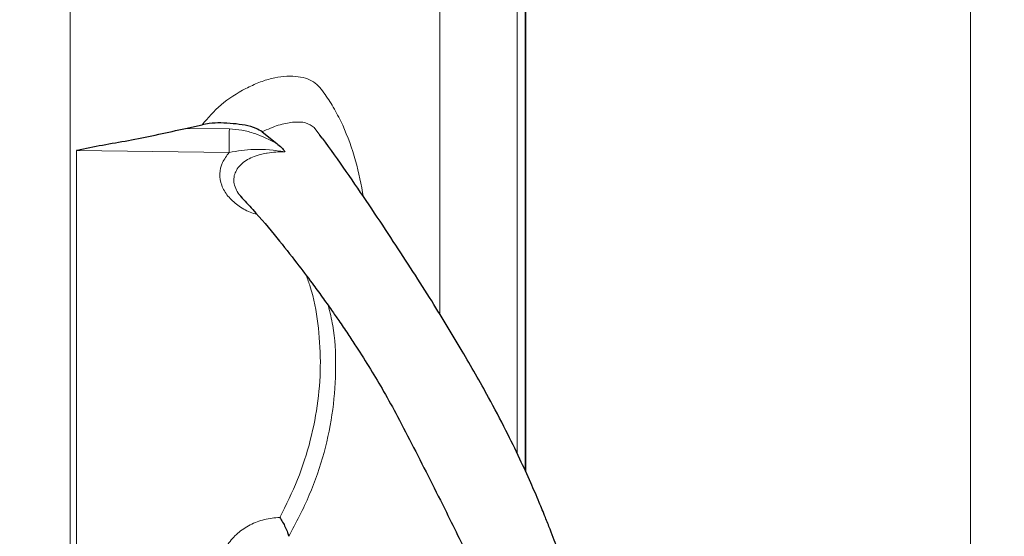
# Model space of a CAD drawing. Units: millimetres. Extents: x 0 to 420, y 0 to 297.
# Drawn here: x 375 to 404, y 176 to 192 of the extents above; entities that cross this region are included whole.
import ezdxf

# ---------------------------------------------------------------- set-up
doc = ezdxf.new("R2010")
doc.units = ezdxf.units.MM
doc.styles.add('SLDTEXTSTYLE0', font='TXT', dxfattribs={"width": 0.605})
doc.dimstyles.new('SLDDIMSTYLE3', dxfattribs={"dimtxt": 3.5, "dimasz": 3.5, "dimexe": 0, "dimexo": 0.0625, "dimgap": 0.875, "dimtad": 1, "dimdec": 0, "dimrnd": 1e-09, "dimzin": 12, "dimdsep": 46, "dimtxsty": 'SLDTEXTSTYLE0', "dimsah": 1, "dimcen": 0.09, "dimadec": 0, "dimazin": 3, "dimtfac": 1, "dimtdec": 3, "dimtofl": 0, "dimtmove": 0, "dimatfit": 3, "dimfxl": 1, "dimfrac": 2, "dimtolj": 1, "dimtzin": 12, "dimarcsym": 0})

# ---------------------------------------------------------------- blocks, each defined once
blk = doc.blocks.new('_D_9')
at = {"color": 7, "linetype": 'Continuous', "lineweight": 0}
for p, q in [((389.4775496976, 220.7423906851), (404.2501126604, 220.7423906851)), ((403.2501126604, 109.7278995291), (403.2501126604, 220.7423906851)), ((389.4775496976, 109.7278995291), (404.2501126604, 109.7278995291))]:
    blk.add_line(p, q, dxfattribs=at)
at = {"color": 7, "linetype": 'Continuous', "lineweight": 18}
for points in [[(403.2501126604, 220.7423906851), (402.7116511219, 217.2423906851), (403.7885741988, 217.2423906851)], [(403.2501126604, 109.7278995291), (403.7885741988, 113.2278995291), (402.7116511219, 113.2278995291)]]:
    blk.add_solid(points, dxfattribs=at)
at = {"color": 7, "linetype": 'Continuous', "lineweight": 18, "char_height": 3.5, "attachment_point": 1, "rotation": 90.00000000000001, "style": 'SLDTEXTSTYLE0'}
for s, insert in [('111', (398.728653262, 163.7762045452)), ('%%c', (398.7383755712, 158.6732529999))]:
    blk.add_mtext(s, dxfattribs=dict(at, insert=insert))

msp = doc.modelspace()

# ---------------------------------------------------------------- hatches: boundary and pattern name
at = {"linetype": 'Continuous', "lineweight": 18}
h = msp.add_hatch(dxfattribs=at)
h.set_pattern_fill('ANSI31', style=0)
h.set_pattern_definition([(45, (0, 0), (-2.245064030267288, 2.245064030267288), [])])
edge = h.paths.add_edge_path(flags=0)
edge.add_arc((324.871902056815, 133.0493525870504), 16.50000000000001, 178.5667018951065, 268.5008454485533)
edge.add_line((324.4402257980552, 116.5550003534031), (373.8457398593144, 115.2620009576125))
edge.add_spline(control_points=[(373.8457398593144, 115.2620009576125), (373.8808020842757, 115.2610833386675), (373.9159611445572, 115.2620142327399), (373.9509256889015, 115.2647859258251), (374.062499465094, 115.2736305502799), (374.1740848751523, 115.3018605237052), (374.2764414827534, 115.3471381097275), (374.3787980903546, 115.3924156957497), (374.4747490171143, 115.4559897060951), (374.5563485250696, 115.5325955493258), (374.6379480330248, 115.6092013925564), (374.7074467373546, 115.7009519524127), (374.7590894201363, 115.8002493251409), (374.8107321029179, 115.8995466978691), (374.845943133105, 116.0091296276101), (374.8618066699785, 116.1199235043068), (374.8776702068519, 116.2307173810035), (374.8746237863451, 116.3457780365706), (374.8529196838647, 116.455577248094), (374.8312155813844, 116.5653764596173), (374.7902551709864, 116.6729426249179), (374.7334304020649, 116.769368143079), (374.6766056331434, 116.86579366124), (374.6023492084108, 116.9537380671075), (374.516810334685, 117.0259186461945), (374.4312714609591, 117.0980992252815), (374.3320908704891, 117.1565068070794), (374.2274817510942, 117.1963046343447), (374.1228726316994, 117.23610246161), (374.0099497347073, 117.2583882075565), (373.8980642543156, 117.2613163798728)], knot_values=[0, 0, 0, 0, 0.0001052226914399, 0.0001052226914399, 0.0001052226914399, 0.000445356744461, 0.000445356744461, 0.000445356744461, 0.000785490797482, 0.000785490797482, 0.000785490797482, 0.0011256248505031, 0.0011256248505031, 0.0011256248505031, 0.0014657589035241, 0.0014657589035241, 0.0014657589035241, 0.0018058929565451, 0.0018058929565451, 0.0018058929565451, 0.0021460270095662, 0.0021460270095662, 0.0021460270095662, 0.0024861610625872, 0.0024861610625872, 0.0024861610625872, 0.0028262951156083, 0.0028262951156083, 0.0028262951156083, 0.0031664291686293, 0.0031664291686293, 0.0031664291686293, 0.0031664291686293], weights=[1, 1, 1, 1, 1, 1, 1, 1, 1, 1, 1, 1, 1, 1, 1, 1, 1, 1, 1, 1, 1, 1, 1, 1, 1, 1, 1, 1, 1, 1, 1], degree=3, periodic=0)
edge.add_line((373.8980642543157, 117.2613163798728), (324.4925501930564, 118.5543157756634))
edge.add_arc((324.871902056815, 133.0493525870504), 14.5, 180, 268.5008454485527, ccw=False)
edge.add_line((310.371902056815, 133.0493525870504), (310.371902056815, 153.6720850006781))
edge.add_arc((315.371902056815, 153.6720850006782), 5.000000000000001, 91.00000000000301, 180, ccw=False)
edge.add_line((315.2846400246282, 158.6713234764583), (374.9893544632481, 159.71347314351))
edge.add_arc((374.9719020568151, 160.7133208386668), 0.9999999999998623, 270.999999999758, 360.0000000000008)
edge.add_line((375.9719020568149, 160.7133208386668), (375.9719020568149, 161.5406041669896))
edge.add_spline(control_points=[(375.9719020568149, 161.5406041669896), (375.9719020567974, 161.8354532262055), (376.2666667727797, 161.84057571192)], knot_values=[0, 0, 0, 1, 1, 1], weights=[1, 0.7132503569480546, 1], degree=2, periodic=0)
edge.add_line((376.2666667727797, 161.84057571192), (387.0770025949287, 162.0289853580037))
edge.add_spline(control_points=[(387.0770025949287, 162.0289853580037), (387.3212542770709, 162.0336266810355), (387.3666669708724, 162.2734834537438)], knot_values=[0, 0, 0, 0.8710949938985343, 0.8710949938985343, 0.8710949938985343], weights=[1, 0.7502137985824032, 0.9356026163644056], degree=2, periodic=0)
edge.add_spline(control_points=[(387.3666669708725, 162.2734834537439), (387.3729240666756, 162.306744602074), (387.3849456210644, 162.339138586794), (387.4017602703472, 162.3682284072459), (387.4185758571183, 162.397319849579), (387.4406503454091, 162.4239091014264), (387.4661577223134, 162.4457825944932), (387.4916310202603, 162.4676268636285), (387.5212318800716, 162.4853709899969), (387.552504967573, 162.4975387753535), (387.5853382833698, 162.5103136169531), (387.6209965810088, 162.51730412559), (387.6562229419215, 162.5178757031951)], knot_values=[0, 0, 0, 0, 0.0001007995573396, 0.0001007995573396, 0.0001007995573396, 0.0002016085300483, 0.0002016085300483, 0.0002016085300483, 0.0003022813028445, 0.0003022813028445, 0.0003022813028445, 0.00040813432512, 0.00040813432512, 0.00040813432512, 0.00040813432512], weights=[1, 1, 1, 1, 1, 1, 1, 1, 1, 1, 1, 1, 1], degree=3, periodic=0)
edge.add_line((387.6562229419215, 162.5178757031951), (390.0771377787451, 162.5595286440227))
edge.add_arc((390.071902056815, 162.8594829525697), 0.3, 270.999999999161, 360.0000000000008)
edge.add_line((390.3719020568149, 162.8594829525697), (390.3719020568149, 163.1851451070751))
edge.add_arc((390.6719020568149, 163.1851451070751), 0.3, 89.9999999999992, 180, ccw=False)
edge.add_arc((390.6719020568149, 163.7851451070751), 0.3, 270.0000000000008, 360.0000000000008)
edge.add_line((390.971902056815, 163.7851451070751), (390.971902056815, 166.6851451070751))
edge.add_arc((390.6719020568149, 166.6851451070751), 0.3, 0, 90)
edge.add_arc((390.6719020568149, 167.2851451070751), 0.3, 180, 270, ccw=False)
edge.add_line((390.3719020568149, 167.2851451070751), (390.3719020568149, 167.6108072615805))
edge.add_arc((390.071902056815, 167.6108072615805), 0.3, 0, 89.0000000008397)
edge.add_line((390.0771377787451, 167.9107615701275), (387.6562203340607, 167.9530188413104))
edge.add_spline(control_points=[(387.6562203340607, 167.9530188413104), (387.6227150272924, 167.9529582053107), (387.5888385985061, 167.9592924710102), (387.5573993143585, 167.9708962358861), (387.5259598256774, 167.9825000762522), (387.4960910163868, 167.9996933042858), (387.470264459544, 168.0210493226743), (387.4444376488963, 168.0424055509345), (387.4219415316364, 168.068512067536), (387.4046280961176, 168.0972062757368), (387.3863131604248, 168.1275603078631), (387.3732681298224, 168.1617262789907), (387.3666804993093, 168.1965602747417)], knot_values=[0, 0, 0, 0, 0.0001005369759, 0.0001005369759, 0.0001005369759, 0.0002010746427802, 0.0002010746427802, 0.0002010746427802, 0.0003016110458391, 0.0003016110458391, 0.0003016110458391, 0.0004081421450819, 0.0004081421450819, 0.0004081421450819, 0.0004081421450819], weights=[1, 1, 1, 1, 1, 1, 1, 1, 1, 1, 1, 1, 1], degree=3, periodic=0)
edge.add_spline(control_points=[(387.3666804993093, 168.1965602747417), (387.3212542770566, 168.4366635331146), (387.0771372188137, 168.4409377654828)], knot_values=[0.1289050061006389, 0.1289050061006389, 0.1289050061006389, 1, 1, 1], weights=[0.9356026163647586, 0.7502137985821709, 1], degree=2, periodic=0)
edge.add_line((387.0771372188137, 168.4409377654857), (376.2668015187012, 168.6299976178205))
edge.add_spline(control_points=[(376.2668015187012, 168.6299976178205), (375.9719020568149, 168.6348369879513), (375.9719020568149, 168.9296436998539)], knot_values=[0, 0, 0, 1, 1, 1], weights=[1, 0.7132503569480673, 1], degree=2, periodic=0)
edge.add_line((375.9719020568149, 168.9296436998539), (375.9719020568149, 169.7569693754834))
edge.add_arc((374.9719020568151, 169.7569693754834), 0.9999999999998623, 0, 89.00000000024286)
edge.add_line((374.9893544632481, 170.7568170706399), (315.2846400246282, 171.7989667376901))
edge.add_arc((315.371902056815, 176.7982052134721), 5.000000000000001, 180, 268.99999999999625, ccw=False)
edge.add_line((310.371902056815, 176.7982052134721), (310.371902056815, 197.4209376270998))
edge.add_arc((324.871902056815, 197.4209376270998), 14.5, 91.49915455144651, 180, ccw=False)
edge.add_line((324.4925501930564, 211.9159744384868), (373.8980642543156, 213.2089738342775))
edge.add_spline(control_points=[(373.8980642543156, 213.2089738342775), (373.9331264792768, 213.2098914532224), (373.9681887177801, 213.2126601198316), (374.0029604208973, 213.2172568910997), (374.1139188301713, 213.2319254400055), (374.2238748779211, 213.2659534093939), (374.3237230560251, 213.3165229283251), (374.423571234129, 213.3670924472563), (374.5160654786203, 213.4355982854998), (374.5935463008973, 213.5163674448052), (374.6710271231743, 213.5971366041106), (374.7356315399797, 213.6923967976159), (374.7820096314689, 213.7942594872792), (374.828387722958, 213.8961221769425), (374.8578186541565, 214.0073968615129), (374.8678652368554, 214.1188688359805), (374.8779118195544, 214.230340810448), (374.8688511509091, 214.3450846095011), (374.8414335488295, 214.4535982492513), (374.81401594675, 214.5621118890014), (374.7674851999187, 214.6673883096129), (374.7056945397117, 214.7607095249222), (374.6439038795047, 214.8540307402315), (374.5651490432216, 214.937970664579), (374.4759517530965, 215.0055781963337), (374.3867544629713, 215.0731857280882), (374.284654547612, 215.1263255664497), (374.1781069454012, 215.1605971782988), (374.0715593431903, 215.1948687901478), (373.9576253397062, 215.211217428854), (373.8457398593144, 215.2082892565377)], knot_values=[0, 0, 0, 0, 0.0001052226914399, 0.0001052226914399, 0.0001052226914399, 0.000445356744461, 0.000445356744461, 0.000445356744461, 0.000785490797482, 0.000785490797482, 0.000785490797482, 0.0011256248505031, 0.0011256248505031, 0.0011256248505031, 0.0014657589035241, 0.0014657589035241, 0.0014657589035241, 0.0018058929565452, 0.0018058929565452, 0.0018058929565452, 0.0021460270095662, 0.0021460270095662, 0.0021460270095662, 0.0024861610625872, 0.0024861610625872, 0.0024861610625872, 0.0028262951156083, 0.0028262951156083, 0.0028262951156083, 0.0031664291686293, 0.0031664291686293, 0.0031664291686293, 0.0031664291686293], weights=[1, 1, 1, 1, 1, 1, 1, 1, 1, 1, 1, 1, 1, 1, 1, 1, 1, 1, 1, 1, 1, 1, 1, 1, 1, 1, 1, 1, 1, 1, 1], degree=3, periodic=0)
edge.add_line((373.8457398593144, 215.2082892565377), (324.4402257980552, 213.915289860747))
edge.add_arc((324.871902056815, 197.4209376270998), 16.50000000000001, 91.49915455144748, 181.4332981048944)
edge.add_arc((308.1771271208324, 197.0032178204242), 0.1999999999999974, -60.57449253539062, 1.4332981048947886, ccw=False)
edge.add_arc((308.4719020568149, 196.4806207125902), 0.4000000000000009, 119.4255074646011, 180)
edge.add_line((308.071902056815, 196.4806207125902), (308.071902056815, 196.3851451070751))
edge.add_arc((308.4719020568149, 196.3851451070751), 0.400000000000001, 180, 223.8308606708526)
edge.add_line((308.1833471283966, 196.1081323758055), (308.3161795210242, 195.9697653001457))
edge.add_arc((308.171902056815, 195.8312589345109), 0.1999999999999995, -7.958078640513122e-13, 43.830860670845425, ccw=False)
edge.add_line((308.371902056815, 195.8312589345109), (308.371902056815, 176.7982052134721))
edge.add_arc((315.371902056815, 176.7982052134721), 7.000000000000001, 180, 268.9999999999976)
edge.add_line((315.2497352117536, 169.7992713473773), (325.9144519913615, 169.6131180235477))
edge.add_arc((325.9100888897551, 169.3631560997584), 0.25, 15.79025458416612, 89.00000000066228, ccw=False)
edge.add_arc((326.871902056815, 169.6351451070751), 0.7495311843214129, 195.7902545841732, 342.2097454158246)
edge.add_spline(control_points=[(327.5855916901771, 169.4061383309707), (327.5941408029438, 169.4327812681791), (327.6074077554475, 169.4583156110786), (327.6242939055832, 169.4806268496319), (327.6411800557188, 169.5029380881852), (327.6621511443562, 169.5226415938988), (327.6854705465275, 169.538105710898), (327.7087899486993, 169.5535698278976), (327.735100842309, 169.5652210756225), (327.7622244108172, 169.572094609183), (327.7836200588203, 169.5775165987178), (327.8059315301675, 169.5801021253872), (327.8280001354261, 169.5797169164495)], knot_values=[0, 0, 0, 0, 8.39428429926e-05, 8.39428429926e-05, 8.39428429926e-05, 0.0001678856859852, 0.0001678856859852, 0.0001678856859852, 0.0002518285289799, 0.0002518285289799, 0.0002518285289799, 0.0003176846451849, 0.0003176846451849, 0.0003176846451849, 0.0003176846451849], weights=[1, 1, 1, 1, 1, 1, 1, 1, 1, 1, 1, 1, 1], degree=3, periodic=0)
edge.add_line((327.8280001354262, 169.5797169164495), (372.8003774895068, 168.7947211497527))
edge.add_arc((372.7794346017805, 167.5949039155674), 1.200000000000023, 11.896811965793518, 88.99999999992122, ccw=False)
edge.add_arc((376.0085521103336, 168.2751980548626), 2.100000000000545, 191.896811965794, 268.9999999999912)
edge.add_line((375.9719020568149, 166.1755178950337), (389.5606282600237, 165.9383257968607))
edge.add_arc((389.5519020568202, 165.4384019492888), 0.4999999999958779, -7.958078640513122e-13, 89.00000000172702, ccw=False)
edge.add_line((390.0519020568161, 165.4384019496308), (390.0519020568161, 165.0318882645194))
edge.add_arc((389.5519020568202, 165.0318882648614), 0.4999999999958779, 270.9999999982722, 360, ccw=False)
edge.add_line((389.5606282600237, 164.5319644172879), (375.9719020568149, 164.2947723191167))
edge.add_arc((376.0085521103336, 162.1950921592876), 2.100000000000545, 91.00000000000949, 168.1031880342068)
edge.add_arc((372.7794346017805, 162.8753862985828), 1.200000000000023, 271.0000000000771, 348.10318803420574, ccw=False)
edge.add_line((372.8003774895068, 161.6755690643963), (327.8280001354262, 160.8905732977026))
edge.add_spline(control_points=[(327.8280001354262, 160.8905732977007), (327.8000234493958, 160.8900849628295), (327.7715766358621, 160.894420109404), (327.7450153878218, 160.9032197420515), (327.7184541397816, 160.9120193746989), (327.6930458652191, 160.9255261981525), (327.670894634398, 160.9426217064894), (327.6487434035765, 160.9597172148268), (327.6292382582006, 160.9808729232753), (327.6139944278396, 161.00433691842), (327.6019697700766, 161.0228458170818), (327.5923354122447, 161.0431353673725), (327.5855916901771, 161.0641518831794)], knot_values=[3e-16, 3e-16, 3e-16, 3e-16, 8.39428429926e-05, 8.39428429926e-05, 8.39428429926e-05, 0.0001678856859852, 0.0001678856859852, 0.0001678856859852, 0.0002518285289799, 0.0002518285289799, 0.0002518285289799, 0.0003176846451849, 0.0003176846451849, 0.0003176846451849, 0.0003176846451849], weights=[1, 1, 1, 1, 1, 1, 1, 1, 1, 1, 1, 1, 1], degree=3, periodic=0)
edge.add_arc((326.871902056815, 160.8351451070751), 0.7495311843214129, 17.79025458417618, 164.2097454158276)
edge.add_arc((325.9100888897551, 161.1071341143918), 0.25, 270.9999999993371, 344.20974541583314, ccw=False)
edge.add_line((325.9144519913615, 160.8571721906026), (315.2497352117535, 160.6710188667714))
edge.add_arc((315.371902056815, 153.6720850006782), 7.000000000000001, 91.00000000000317, 180)
edge.add_line((308.371902056815, 153.6720850006781), (308.371902056815, 134.6390312796393))
edge.add_arc((308.171902056815, 134.6390312796393), 0.1999999999999995, 316.16913932915384, 360, ccw=False)
edge.add_line((308.3161795210242, 134.5005249140045), (308.1833471283966, 134.3621578383447))
edge.add_arc((308.4719020568149, 134.0851451070751), 0.400000000000001, 136.1691393291482, 180)
edge.add_line((308.071902056815, 134.0851451070751), (308.071902056815, 133.98966950156))
edge.add_arc((308.4719020568149, 133.98966950156), 0.4000000000000009, 180, 240.5744925353997)
edge.add_arc((308.1771271208324, 133.467072393726), 0.1999999999999974, -1.4332981049126943, 60.57449253538903, ccw=False)

# ---------------------------------------------------------------- linework, layer by layer
at = {"color": 7, "linetype": 'Continuous', "lineweight": 25}
for p, q in [((390.0219020568, 178.4182358962), (390.0219020568, 218.7051451071)), ((390.0219020568, 218.7051451071), (390.0219020568, 178.4187113289)), ((379.9209085042, 188.6003221177), (380.410324802, 188.7034832608)), ((382.1981585085, 188.5013410577), (382.6276887164, 188.1538886873)), ((383.9764270162, 188.3067206548), (383.910388856, 188.3954005098)), ((381.5568274756, 186.5885946168), (381.600573683, 186.541114642))]:
    msp.add_line(p, q, dxfattribs=at)
at = {"color": 8, "linetype": 'Continuous', "lineweight": 18}
for p, q in [((389.7693131492, 178.9617390081), (389.7693131492, 213.1222611175)), ((387.4774695137, 183.0914831163), (387.4774695137, 204.9389043702)), ((376.4899686316, 198.2219390991), (376.4899686316, 170.0907527296)), ((381.2202853571, 188.5844656321), (379.9209085042, 188.6003221177)), ((383.910388856, 188.3954005098), (383.7400654346, 188.6241206355)), ((376.6785746007, 174.6064545118), (376.6785746007, 187.9381512406)), ((376.6785746007, 187.9381512406), (381.211558657, 187.8828474256))]:
    msp.add_line(p, q, dxfattribs=at)
msp.add_arc((414.494788148, 187.8197589932), 33.28328878310217, 178.6834738838, 179.8913958668, dxfattribs=at)
for points, knots in [([(380.410324802011, 188.7034832608311), (380.5846382275364, 188.9100856822832), (380.9331201877949, 189.3231187955092), (381.576781941825, 189.7277446606663), (382.0961109355142, 189.9679010591412), (382.4822358433607, 190.0923007728725), (382.8532269073489, 190.1547820903374), (383.2982842874262, 190.1533790066929), (383.7603947317106, 190.0202880437981), (384.0693838279865, 189.6116140195293), (384.3509189850378, 189.1776226367322), (384.6705184293787, 188.5412657751901), (384.9831962968469, 187.7011603641616), (385.135606877702, 186.9235028507712), (385.207416322167, 186.5571033940714)], [0, 0, 0, 0, 0.0852293010644997, 0.1703877588138324, 0.2126428377298846, 0.2539305810557106, 0.2962395917837894, 0.3414910282229546, 0.4265889935563659, 0.5116140102556649, 0.595872762731953, 0.6817308805162572, 0.8500449999450691, 1, 1, 1, 1]), ([(383.7400676549662, 188.6241223735003), (383.662573925212, 188.678968601655), (383.502300682345, 188.7924020739274), (383.1260217635149, 188.796055452055), (382.6742566350739, 188.7109318846477), (382.3587412860041, 188.5720337520905), (382.1981585424259, 188.501341016318)], [0, 0, 0, 0, 0.2478162282445687, 0.5125357969191165, 0.7519032295648544, 1, 1, 1, 1]), ([(382.6276887163941, 188.1538886873136), (382.4161943218836, 188.2590552751163), (382.0931861542225, 188.4196726139536), (381.6055713053479, 188.5586801449208), (381.3446725087076, 188.5761409518267), (381.2202853572429, 188.5844656358087)], [0, 0, 0, 0, 0.4980819417059191, 0.7607035435047077, 0.9999999999999999, 0.9999999999999999, 0.9999999999999999, 0.9999999999999999]), ([(381.2115590138059, 187.8828472573146), (381.1387395984132, 187.7851425696255), (380.9932987017231, 187.5899987702459), (380.9179652904153, 187.2504452681078), (380.9725178937509, 186.9056355509459), (381.1603380690949, 186.5809751555608), (381.4579686169295, 186.3088541932049), (381.7612533022157, 186.1245010798067), (381.9715437456447, 186.0621207199725), (382.0386609081496, 186.0422111478596)], [0, 0, 0, 0, 0.1549960705080526, 0.3095708384441493, 0.4642615911453602, 0.6188398477441197, 0.7734908744081539, 0.9277064162151707, 0.9999999999999999, 0.9999999999999999, 0.9999999999999999, 0.9999999999999999]), ([(381.2115591569335, 187.8828474195203), (381.4566427502655, 187.9245649245116), (382.0051915665798, 188.0179375067862), (382.5621088045692, 187.9456360961399), (382.8702035607382, 187.9056378989855)], [0, 0, 0, 0, 0.4467853836213294, 0.9999999999999999, 0.9999999999999999, 0.9999999999999999, 0.9999999999999999]), ([(382.3446307264587, 187.863884407186), (382.3369238331704, 187.8627149576029), (382.2662187497928, 187.8519861169164), (382.1138964512749, 187.8229883569957), (381.8381630495147, 187.7255816003893), (381.5861209188627, 187.5678172914072), (381.4268592823867, 187.3649538419091), (381.3567990751116, 187.1903186547822), (381.3450611762568, 187.0061024386732), (381.4005374163945, 186.8150896035967), (381.4757181035984, 186.6733426388685), (381.5421070270835, 186.6039754398417), (381.5568274756149, 186.5885946168152)], [0, 0, 0, 0, 0.0106881341205825, 0.0980557775838842, 0.2169851570045433, 0.4332159629780993, 0.552304988601928, 0.6498088952083219, 0.7605437504519482, 0.8659144284870285, 0.9702691405335229, 1, 1, 1, 1]), ([(382.8702028375363, 187.9056407832198), (382.7816505881603, 187.9046840915924), (382.602906381797, 187.9027529934343), (382.431249152601, 187.8769175922301), (382.3446331903431, 187.8638813912724)], [0, 0, 0, 0, 0.4954132566176521, 1, 1, 1, 1]), ([(383.5025683614969, 184.2323646250288), (383.5452144965793, 184.1202725235556), (383.7180604995637, 183.6659600361902), (383.8681281834056, 182.8065170464807), (383.950488930556, 181.6715960251931), (383.8753805086473, 180.505444918675), (383.6476875493543, 179.3295692390215), (383.2797020670741, 178.16126370842), (382.9040840255975, 177.4123373604789), (382.7173960453992, 177.0401093741317)], [0, 0, 0, 0, 0.051458875902344, 0.208564293121014, 0.3667878479974556, 0.5252612700341387, 0.6826178275894981, 0.8422561480663507, 1, 1, 1, 1]), ([(384.163406212248, 183.3299140111316), (384.2106165530761, 183.1354249157859), (384.3528116254753, 182.5496339532874), (384.4008941818655, 181.5119498846389), (384.3232794508118, 180.246993130429), (384.0585860479181, 178.9674550614124), (383.6332677345551, 177.6962056897872), (383.2014670996111, 176.8847452537294), (382.9854772980779, 176.4788468729664)], [0, 0, 0, 0, 0.0901835399846086, 0.2716280961417941, 0.4537770600174794, 0.6347193742781855, 0.817283988329875, 1, 1, 1, 1]), ([(382.7173960453992, 177.0401093741317), (382.5641670159, 177.0256138557644), (382.2588210183378, 176.9967280204204), (381.8306267507187, 176.8317896983622), (381.4554245838773, 176.5830810887619), (381.1600157157642, 176.2498652954478), (380.9722952765459, 175.8504459288948), (380.9181381607837, 175.4143758192421), (380.9928389158223, 174.9750126852878), (381.1386309419464, 174.7151030297824), (381.2115591569328, 174.5850907942874)], [0, 0, 0, 0, 0.1257015931302632, 0.2504909055092344, 0.3752422557688326, 0.5002330889223984, 0.6249722616721556, 0.7496556789767742, 0.8747725444965594, 1, 1, 1, 1])]:
    msp.add_open_spline(points, degree=3, knots=knots, dxfattribs=at)
at = {"color": 7, "linetype": 'Continuous', "lineweight": 25}
for points, knots in [([(382.1981613650547, 188.5013427540105), (382.1376021177066, 188.5347831883753), (381.88953210196, 188.6717658861918), (381.3295816940208, 188.7507407836416), (380.7778592157134, 188.7751888867583), (380.4796500995761, 188.7170096073564), (380.4103242532148, 188.7034844414008)], [0, 0, 0, 0, 0.123178130652186, 0.5045769580811001, 0.8848270564869752, 1, 1, 1, 1]), ([(376.7020647989402, 187.9522880868577), (376.7304988673729, 187.9588014605527), (377.2547051849812, 188.0788810632276), (378.3504621518235, 188.2483784778405), (379.3878417452204, 188.4808596125265), (379.9209085042227, 188.6003221176548)], [0, 0, 0, 0, 0.0271253893493973, 0.5000797018602756, 1, 1, 1, 1]), ([(382.6276887163941, 188.1538886873136), (382.677234657038, 188.114966339752), (382.7714100394591, 188.0409839525232), (382.8384384346243, 187.9491567771087), (382.8702029975339, 187.905640143851)], [0, 0, 0, 0, 0.5261028877199901, 1, 1, 1, 1]), ([(392.4738528529854, 170.4294746941573), (392.4334211708739, 170.6684982063867), (392.335703082903, 171.2461867757306), (392.1334088469853, 172.1840086217721), (391.8894152793724, 173.1872606217963), (391.6080420150232, 174.1960375625625), (391.3154645604608, 175.1308766545355), (391.0241338756744, 175.9693698588492), (390.7921964325232, 176.5870296902945), (390.592821610606, 177.0898537696581), (390.4063401809893, 177.5421730593167), (390.1572008481799, 178.1192761498853), (389.8332328520098, 178.8270516787904), (389.4191954178758, 179.6726225795831), (388.8567513333937, 180.7401188280148), (388.1101985451617, 182.0501937881639), (387.1492002160578, 183.6214719156295), (386.0021406563403, 185.3849533191753), (384.9436047242514, 186.9791537940693), (384.2243336053235, 187.9813831996823), (383.9859173563048, 188.3135914161037)], [0, 0, 0, 0, 0.0365757471643143, 0.0883987974863375, 0.1437804580568131, 0.193149640981651, 0.2466500170863642, 0.291107618301948, 0.3226657139670747, 0.3400844353398076, 0.3641137704424764, 0.3967017549401178, 0.4380209313511584, 0.4882932985792892, 0.5477318632653577, 0.631041369791101, 0.726463611349958, 0.8318798404618318, 0.9442733389861968, 0.9999999999999999, 0.9999999999999999, 0.9999999999999999, 0.9999999999999999]), ([(376.7020647989402, 187.9522880868577), (376.6958720629332, 187.9502302945541), (376.6876794904783, 187.9475079739958), (376.6806269356383, 187.9424357542266), (376.678838315673, 187.9399235244915), (376.6786594796276, 187.9387216653988), (376.6785746006996, 187.9381512406206)], [0, 0, 0, 0, 0.6376303687289658, 0.8435420126641915, 0.9257421162927874, 1, 1, 1, 1]), ([(381.5481060047764, 186.5805253241829), (381.6711562647944, 186.4503408143183), (382.0492946495893, 186.0502785935775), (382.6065840049793, 185.3846676301042), (383.191738649926, 184.6490050340502), (383.6353226346317, 184.0602929057345), (383.929161688174, 183.6579696463082), (384.121872133366, 183.3890075616221), (384.2848088869958, 183.1588241886074), (384.4925750108939, 182.8604452756644), (384.7353488683715, 182.5030746699443), (385.0553689016782, 182.0182417927635), (385.4158850296079, 181.4479594776845), (385.8258389846548, 180.7563838752252), (386.2451559564267, 179.9945817425798), (386.7086409145593, 179.1001487546622), (387.1946610192562, 178.1423266388674), (387.6497284574734, 177.2410643604505), (388.0323458602008, 176.4628676941419), (388.3258177603197, 175.8385602453553), (388.5353522510268, 175.3565736014385), (388.689055076725, 174.9719705930859), (388.8144867321586, 174.6353659228207), (388.9488067510971, 174.2422402090151), (389.0958635074142, 173.7674444546243), (389.2555711169209, 173.1754619457848), (389.4140558194276, 172.4510415357904), (389.5550637595321, 171.5960862776006), (389.6094070675979, 170.9832204405016), (389.6386884814144, 170.6529943495833)], [0, 0, 0, 0, 0.0244755980682533, 0.0752144946225128, 0.1189640442663134, 0.1533162576739474, 0.1766173297159473, 0.1879054866504864, 0.1995236958632633, 0.2177008168522135, 0.2409390258819291, 0.2626979009951356, 0.3032855148353985, 0.3425839924166785, 0.3870929808296023, 0.4407484113018266, 0.4972367081499814, 0.5558501184709128, 0.6055107860320282, 0.6461465058522139, 0.6783162772909687, 0.698295273831369, 0.7201533877789671, 0.74392089341772, 0.7745919467477524, 0.8155514756349472, 0.8667512369052003, 0.9282025273838541, 1, 1, 1, 1]), ([(382.717396059562, 177.0401096608059), (382.7469261453762, 176.9941637725989), (382.8059843266885, 176.9022750929194), (382.8856686409561, 176.74741410096), (382.9504323922675, 176.5982541583741), (382.9745873381457, 176.5159517592818), (382.9854772228439, 176.4788469923732)], [0, 0, 0, 0, 0.2504601248960679, 0.5009033688785482, 0.7749899836841369, 1, 1, 1, 1])]:
    msp.add_open_spline(points, degree=3, knots=knots, dxfattribs=at)

# ---------------------------------------------------------------- dimensions: what is measured, and where the dimension line sits
at = {"color": 7, "linetype": 'Continuous', "lineweight": 18}
dim = msp.add_linear_dim(base=(403.2501126604, 220.7423906851), p1=(389.3775496976, 109.7278995291), p2=(389.3775496976, 220.7423906851), angle=90, text='%%c<>', dimstyle='SLDDIMSTYLE3', dxfattribs=at)
dim.commit()
dim.dimension.update_dxf_attribs({"geometry": '_D_9', "text_midpoint": (403.2501126604, 165.2351451071), "dimtype": 160})

doc.saveas('drawing.dxf')
